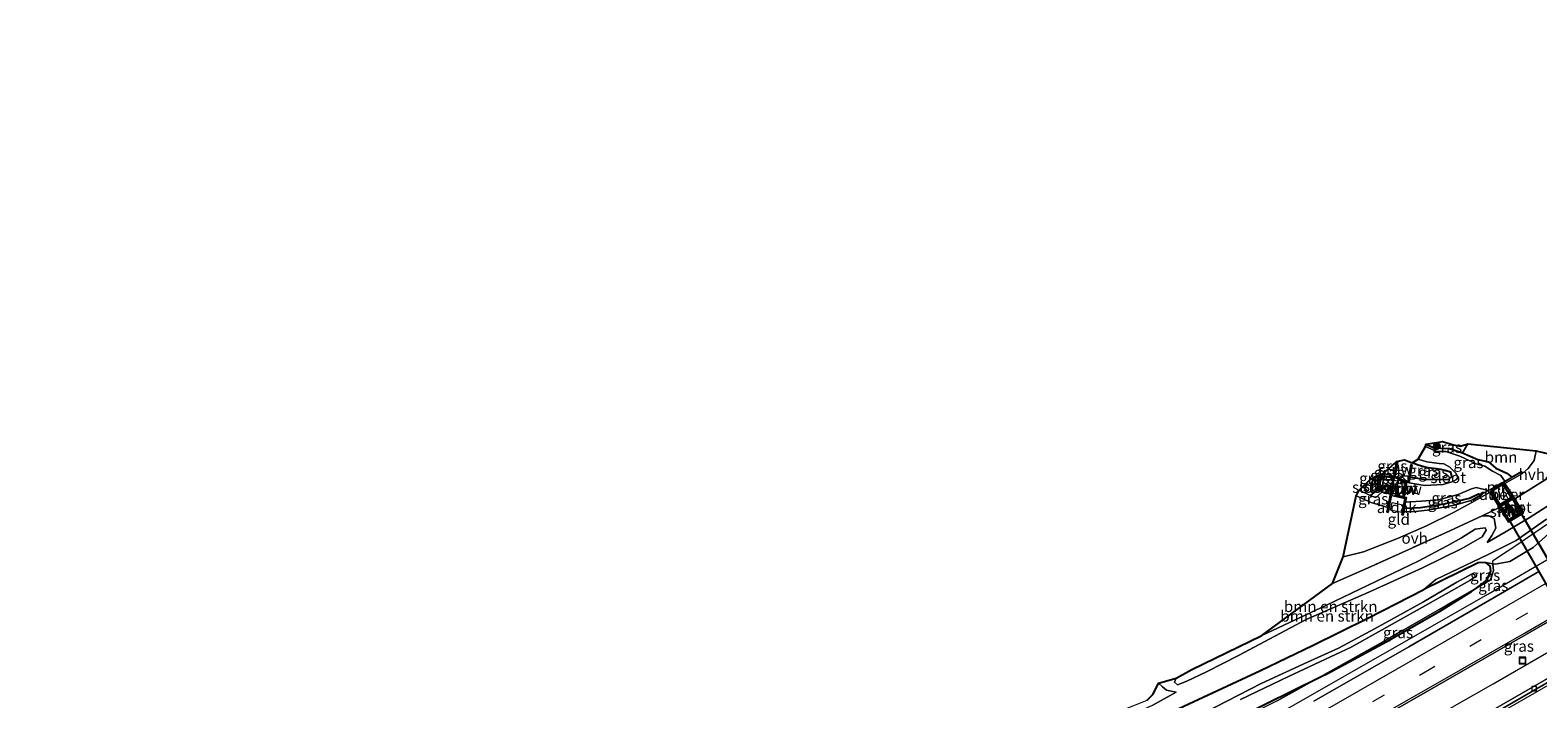
# Model space of a CAD drawing. Units: metres. Extents: x 175566 to 179286, y 306748 to 312501.
# Drawn here: x 177697 to 178036, y 308463 to 308613 of the extents above; entities that cross this region are included whole.
import ezdxf
from ezdxf.enums import TextEntityAlignment as Align

# ---------------------------------------------------------------- set-up
doc = ezdxf.new("R2010")
doc.units = ezdxf.units.M
doc.linetypes.add('IE-TERREINAFSCHEIDING', pattern=[10, 8, -2])
doc.linetypes.add('VW-3-9_STREEP', pattern=[12, 3, -9])
doc.layers.get('0').update_dxf_attribs({"lineweight": 25})
for name, color, linetype, lineweight in [('B-ME-BV-GELEIDECONSTRUCTIE-GELEIDERAIL-L-B1', 213, 'BV-GELEIDERAIL', 18), ('B-ME-GR-BOMENSTRUIKEN-GV-B6', 93, 'Continuous', 18), ('B-ME-GR-BOOM-GV-B6', 93, 'Continuous', 18), ('B-ME-GR-BOOM-S-B1', 93, 'Continuous', 18), ('B-ME-GR-STRUIKEN-GV-B6', 93, 'Continuous', 18), ('B-ME-GW-INSTEEKWATERGANG-L-B1', 10, 'Continuous', 25), ('B-ME-GW-KRUINLIJN-L-B1', 93, 'Continuous', 18), ('B-ME-GW-TEENLIJN-L-B1', 93, 'Continuous', 18), ('B-ME-IE-GRASLAND-GV-B6', 93, 'Continuous', 18), ('B-ME-IE-GRONDWERKLIJN-GROND_INGERICHT-GV-B6', 253, 'Continuous', 18), ('B-ME-IE-INRICHTINGSELEMENT-S-B1', 253, 'Continuous', 18), ('B-ME-IE-TERREINAFSCHEIDING-RASTERHEKWERK-L-B1', 8, 'IE-TERREINAFSCHEIDING', 18), ('B-ME-KG-KADASTRAAL-OPNAMEDTMGRENS-L-B1', 10, 'Continuous', 25), ('B-ME-KW-DUIKER-GV-B6', 10, 'Continuous', 25), ('B-ME-KW-STUW-GV-B6', 173, 'Continuous', 18), ('B-ME-KW-STUW-L-B1', 173, 'Continuous', 18), ('B-ME-MW-MUUR-GV-B6', 8, 'IE-TERREINAFSCHEIDING-KUNSTMATIG', 18), ('B-ME-MW-MUUR-L-B1', 8, 'IE-TERREINAFSCHEIDING-KUNSTMATIG', 18), ('B-ME-OG-BEBOUWING-GV-B6', 173, 'Continuous', 18), ('B-ME-OG-WATER-GV-B6', 153, 'Continuous', 18), ('B-ME-VH-VERH_SOORT-BETON-OVERIG-GV-B6', 8, 'IE-TERREINAFSCHEIDING-NATUURLIJK-HOUTWAL', 18), ('B-ME-VH-VERH_SOORT-BITUMEN-GV-B6', 8, 'IE-TERREINAFSCHEIDING-NATUURLIJK-HOUTWAL', 18), ('B-ME-VH-VERH_SOORT-HALF_VERHARDING-GV-B6', 8, 'IE-TERREINAFSCHEIDING-NATUURLIJK-HOUTWAL', 18), ('B-ME-VH-VERH_SOORT-ONVERHARD-GV-B6', 8, 'Continuous', 18), ('B-ME-VV-KOLK-S-B1', 8, 'Continuous', 18), ('B-ME-VW-MARKERING-39STREEP-015-L-B1', 255, 'VW-3-9_STREEP', 18), ('B-ME-VW-MARKERING-STREEP-015-L-B1', 7, 'Continuous', 18)]:
    doc.layers.add(name, color=color, linetype=linetype, lineweight=lineweight)
doc.styles.add('NLCS-ISO', font='NLCS-ISO.TTF')
doc.linetypes.add('BV-GELEIDERAIL', pattern='A,10,-3,[108,NLCS.SHX,S=1,R=0,X=0,Y=0],-3', length=16)
doc.linetypes.add('IE-TERREINAFSCHEIDING-KUNSTMATIG', pattern='A,4,[82,NLCS.SHX,S=0.75,R=90,X=0,Y=0],4,-2', length=10)
doc.linetypes.add('IE-TERREINAFSCHEIDING-NATUURLIJK-HOUTWAL', pattern='A,7,-1.5,[67,NLCS.SHX,S=0.75,R=45,X=0,Y=0],-1.5,7,-1.5,[70,NLCS.SHX,S=0.75,R=0,X=0,Y=0],-1.5', length=20)

# ---------------------------------------------------------------- blocks, each defined once
blk = doc.blocks.new('kast')
blk.add_line((-0.75, -0.75), (0.75, 0.75))
blk.add_lwpolyline([(-0.75, 0.75), (0.75, 0.75), (0.75, -0.75), (-0.75, -0.75)], close=True)
blk = doc.blocks.new('put')
for p, q in [((0.75, 0.75), (-0.75, 0.75)), ((-0.75, 0.75), (-0.75, -0.75)), ((0.75, -0.75), (0.75, 0.75)), ((-0.75, -0.75), (0.75, -0.75))]:
    blk.add_line(p, q)
blk.add_lwpolyline([(-0.625, 0.625), (0.625, 0.625), (0.625, -0.625), (-0.625, -0.625)], close=True)
blk = doc.blocks.new('boom')
blk.add_hatch(color=256).paths.add_polyline_path([(-0.75, 0, 1), (0.75, 0, 1)])
blk.add_circle((0, 0), 0.75)
blk = doc.blocks.new('kolk')
blk.add_lwpolyline([(-0.5, -0.5), (0.5, -0.5), (0.5, 0.5), (-0.5, 0.5)], close=True)

msp = doc.modelspace()

# ---------------------------------------------------------------- linework, layer by layer
at = {"layer": 'B-ME-BV-GELEIDECONSTRUCTIE-GELEIDERAIL-L-B1'}
for points in [[(177863.11, 308394.76, 60.08), (177887.64, 308408.69, 59.87), (177930.64, 308432.98, 59.39), (177977.05, 308459.33, 58.98), (178024.48, 308486.41, 58.77), (178065.95, 308510.56, 58.61), (178103.74, 308532.98, 58.49), (178147.09, 308559.29, 58.4), (178187.12, 308584.35, 58.27)], [(177870.4, 308378.34, 59.73), (177886.85, 308387.76, 59.66), (177899.93, 308395.11, 59.51), (177917.37, 308404.9, 59.39), (177930.47, 308412.2, 59.31), (177939.21, 308417.06, 59.25), (177947.94, 308421.93, 59.21), (177960.41, 308428.98, 59.19), (177977.79, 308438.89, 59.08), (177990.81, 308446.32, 58.98), (178003.86, 308453.73, 58.89), (178016.85, 308461.23, 58.82), (178025.53, 308466.2, 58.8), (178038.53, 308473.68, 58.77), (178052.62, 308481.88, 58.68), (178061.24, 308486.93, 58.69), (178074.17, 308494.54, 58.61), (178074.58, 308494.78, 58.61)]]:
    msp.add_polyline3d(points, dxfattribs=at)
at = {"layer": 'B-ME-GR-BOMENSTRUIKEN-GV-B6'}
for points in [[(178030.39, 308507.76, 60.03), (178037.19, 308511.98, 59.79)], [(177949.01, 308461.29, 59.81), (177954.39, 308464.31, 59.99), (177952.23, 308464.77, 59.99), (177951.35, 308465.54, 60), (177950.48, 308466.37, 60), (177954.41, 308467.48, 60.92), (177954.03, 308466.53, 60.92), (177954.71, 308465.98, 60.92), (177956.79, 308466.79, 60.93), (177961.22, 308468.87, 61.02), (177968.42, 308472.53, 61.07), (177983.57, 308480.61, 61.44), (177997.65, 308486.8, 61.97), (178009.7, 308492.24, 62.09), (178018.54, 308496.58, 62.18), (178023.09, 308499.23, 62.09), (178023.99, 308500.69, 62.09), (178023.74, 308501.21, 62.09), (178021.52, 308500.92, 61.85), (178018.43, 308498.98, 61.85), (178015.22, 308497.18, 61.96), (178008.76, 308493.71, 61.82), (177988.14, 308483.85, 61.08), (177973.62, 308477.03, 61.04), (177989.51, 308488.69, 58.52), (177998.18, 308492.56, 58.77), (178006.6, 308496.36, 58.99), (178014.85, 308500.09, 59.41), (178023.11, 308503.91, 59.78), (178024.56, 308503.93, 59.91), (178025.78, 308503.3, 59.91), (178026.15, 308501.12, 59.9), (178025.26, 308499.53, 59.86), (178024.18, 308497.95, 59.83), (178028.49, 308500.4, 59.83), (178033.6, 308503.44, 59.88), (178038.43, 308506.56, 59.65)], [(178038.43, 308506.56, 59.65), (178033.6, 308503.44, 59.88), (178028.49, 308500.4, 59.83), (178024.18, 308497.95, 59.83), (178025.26, 308499.53, 59.86), (178026.15, 308501.12, 59.9), (178025.78, 308503.3, 59.91), (178024.56, 308503.93, 59.91), (178023.11, 308503.91, 59.78), (178026.95, 308505.79, 60.03), (178029.01, 308502.46, 60.03), (178032.4, 308504.54, 60.03), (178030.39, 308507.76, 60.03)], [(178037.54, 308503.15, 58.91), (178030.74, 308498.41, 59.27)], [(178023.74, 308501.21, 62.09), (178023.99, 308500.69, 62.09), (178023.09, 308499.23, 62.09), (178018.54, 308496.58, 62.18), (178009.7, 308492.24, 62.09), (177997.65, 308486.8, 61.97), (177983.57, 308480.61, 61.44), (177968.42, 308472.53, 61.07), (177961.22, 308468.87, 61.02), (177956.79, 308466.79, 60.93), (177954.71, 308465.98, 60.92), (177954.03, 308466.53, 60.92), (177954.41, 308467.48, 60.92), (177957.95, 308469.38, 60.95), (177973.62, 308477.03, 61.04), (177988.14, 308483.85, 61.08), (178008.76, 308493.71, 61.82), (178015.22, 308497.18, 61.96), (178018.43, 308498.98, 61.85), (178021.52, 308500.92, 61.85), (178023.74, 308501.21, 62.09)], [(178030.74, 308498.41, 59.27), (178024.41, 308495.25, 58.86), (178012.68, 308489.64, 58.53), (178010.01, 308487.39, 57.99), (177997.43, 308480.96, 57.87), (177985.16, 308474.9, 57.76), (177973.36, 308469.19, 57.62), (177957.29, 308461.73, 57.65)], [(177924.67, 308451.52, 59.2), (177935.54, 308457.33, 59.33), (177943.45, 308460.75, 59.59), (177947.91, 308462.51, 59.82), (177949.2, 308463.76, 59.87), (177949.83, 308465.07, 59.96), (177950.48, 308466.37, 60), (177951.35, 308465.54, 60), (177952.23, 308464.77, 59.99), (177954.39, 308464.31, 59.99), (177949.01, 308461.29, 59.81), (177940.61, 308457.4, 59.49), (177930.44, 308452.71, 59.27), (177924.78, 308450.02, 59.13), (177924.67, 308451.52, 59.2)]]:
    msp.add_polyline3d(points, dxfattribs=at)
at = {"layer": 'B-ME-GR-BOOM-GV-B6'}
msp.add_polyline3d([(178029.71, 308512.59, 59.55), (178028.65, 308513.5, 59.34), (178026.13, 308514.62, 59.13), (178024.52, 308516.04, 59.16), (178022.12, 308516.56, 59.25), (178018.71, 308518.05, 59.25), (178019.88, 308520.05, 59.03), (178035.24, 308518.49, 59.16), (178034.74, 308516.37, 59.54), (178033.38, 308514.52, 59.75), (178032.14, 308513.41, 59.82), (178031.89, 308513.85, 59.73), (178029.71, 308512.59, 59.55)], dxfattribs=at)
at = {"layer": 'B-ME-GR-STRUIKEN-GV-B6'}
msp.add_polyline3d([(178037.98, 308499.88, 58.07), (178034.57, 308496.77, 58.12), (178029.29, 308493.69, 58.16), (178025.99, 308493.06, 58.18), (178025.46, 308493.15, 58.14), (178023.9, 308493.42, 58), (178022.16, 308493.36, 57.99), (178010.01, 308487.39, 57.99), (178012.68, 308489.64, 58.53), (178024.41, 308495.25, 58.86), (178030.74, 308498.41, 59.27), (178037.54, 308503.15, 58.91)], dxfattribs=at)
at = {"layer": 'B-ME-GW-INSTEEKWATERGANG-L-B1'}
for points in [[(178010.55, 308520, 59.02), (178012.26, 308519.15, 59.16), (178013.84, 308519.09, 59.24), (178015.74, 308519.06, 59.38), (178018.71, 308518.05, 59.25), (178022.12, 308516.56, 59.25), (178024.52, 308516.04, 59.16), (178026.13, 308514.62, 59.13), (178028.65, 308513.5, 59.34), (178029.71, 308512.59, 59.55)], [(178006.93, 308512.7, 59.43), (178009.95, 308512.11, 59.36), (178013.75, 308512.07, 59.31), (178015.61, 308512.17, 59.32), (178016.29, 308512.75, 59.34), (178016.02, 308513.7, 59.34), (178013.79, 308514.32, 59.36), (178010.49, 308514.79, 59.4), (178008.76, 308515.32, 59.38), (178007.39, 308515.83, 59.34)], [(178003.19, 308512.49, 58.54), (178002.1, 308512.6, 58.54), (178000.45, 308512.8, 58.21)], [(178005.65, 308505.62, 59.17), (178009.23, 308505.75, 59.35), (178014.17, 308506.52, 59.41), (178018.02, 308507.34, 59.56), (178020.26, 308507.88, 59.62), (178022.29, 308508.83, 59.59), (178022.92, 308508.71, 59.65)], [(177862.21, 308404.77, 56.68), (177876.72, 308412.54, 56.81), (177883.67, 308416, 57.01), (177889.79, 308419.05, 57.18), (177907.26, 308427.9, 57.53), (177923.02, 308435.92, 57.62), (177930.65, 308439.89, 57.61), (177942.39, 308446.01, 57.58), (177955.45, 308452.15, 57.74), (177968.64, 308458.77, 57.76), (177986.52, 308467.62, 57.93), (177988.67, 308468.68, 57.95), (178001.58, 308475.6, 57.98), (178013.72, 308482.61, 57.96), (178020.73, 308486.9, 57.83), (178021.89, 308487.75, 57.89), (178023.03, 308488.57, 57.94), (178024.29, 308489.76, 57.98), (178025.03, 308491.47, 58.01), (178024.85, 308492.58, 58), (178023.9, 308493.42, 58), (178022.16, 308493.36, 57.99), (178010.01, 308487.39, 57.99)], [(177858.38, 308410.43, 56.77), (177878.69, 308421.52, 57.14), (177884.96, 308425.16, 57.29), (177898.19, 308431.94, 57.35), (177908.62, 308437.75, 57.56), (177914.23, 308440.64, 57.55), (177919.84, 308443.54, 57.54), (177928.61, 308448.4, 57.6), (177939.97, 308453.59, 57.63), (177957.29, 308461.73, 57.65), (177973.36, 308469.19, 57.62), (177985.16, 308474.9, 57.76), (177997.43, 308480.96, 57.87), (178010.01, 308487.39, 57.99)]]:
    msp.add_polyline3d(points, dxfattribs=at)
at = {"layer": 'B-ME-GW-KRUINLIJN-L-B1'}
for points in [[(178041.58, 308508.23, 59.32), (178038.43, 308506.56, 59.65), (178033.6, 308503.44, 59.88), (178028.49, 308500.4, 59.83), (178024.18, 308497.95, 59.83)], [(177973.62, 308477.03, 61.04), (177988.14, 308483.85, 61.08), (178008.76, 308493.71, 61.82), (178015.22, 308497.18, 61.96), (178018.43, 308498.98, 61.85), (178021.52, 308500.92, 61.85), (178023.74, 308501.21, 62.09), (178023.99, 308500.69, 62.09), (178023.09, 308499.23, 62.09), (178018.54, 308496.58, 62.18), (178009.7, 308492.24, 62.09), (177997.65, 308486.8, 61.97), (177983.57, 308480.61, 61.44), (177968.42, 308472.53, 61.07), (177961.22, 308468.87, 61.02), (177956.79, 308466.79, 60.93), (177954.71, 308465.98, 60.92)], [(177954.71, 308465.98, 60.92), (177954.03, 308466.53, 60.92), (177954.41, 308467.48, 60.92)], [(177954.39, 308464.31, 59.99), (177949.01, 308461.29, 59.81), (177940.61, 308457.4, 59.49), (177930.44, 308452.71, 59.27), (177924.78, 308450.02, 59.13), (177919.37, 308446.8, 58.96), (177914, 308443.97, 58.65), (177911.55, 308442.58, 58.65), (177910.8, 308443.49, 58.69)]]:
    msp.add_polyline3d(points, dxfattribs=at)
at = {"layer": 'B-ME-GW-TEENLIJN-L-B1'}
msp.add_line((178000.85, 308513.39, 58.49), (178003.26, 308512.85, 58.6), dxfattribs=at)
for points in [[(178023.9, 308493.42, 58), (178025.46, 308493.15, 58.14), (178025.99, 308493.06, 58.18), (178029.29, 308493.69, 58.16), (178034.57, 308496.77, 58.12), (178037.98, 308499.88, 58.07), (178039.7, 308501.99, 58.12), (178041.25, 308504.49, 58.11), (178042.84, 308506.58, 57.63)], [(178024.18, 308497.95, 59.83), (178025.26, 308499.53, 59.86), (178026.15, 308501.12, 59.9), (178025.78, 308503.3, 59.91), (178024.56, 308503.93, 59.91), (178023.11, 308503.91, 59.78)], [(177950.48, 308466.37, 60), (177951.35, 308465.54, 60), (177952.23, 308464.77, 59.99), (177954.39, 308464.31, 59.99)]]:
    msp.add_polyline3d(points, dxfattribs=at)
at = {"layer": 'B-ME-IE-GRASLAND-GV-B6'}
for points in [[(178028.21, 308511.73, 58.43), (178027.25, 308512.96, 58.43), (178025.38, 308513.94, 58.43), (178023.7, 308515.04, 58.43), (178021.77, 308515.59, 58.43), (178018.11, 308517.31, 58.43), (178014.95, 308518.37, 58.43), (178012.88, 308518.33, 58.43), (178010.34, 308519.45, 58.43), (178010.55, 308520, 59.02), (178012.26, 308519.15, 59.16), (178013.84, 308519.09, 59.24), (178015.74, 308519.06, 59.38), (178018.71, 308518.05, 59.25), (178022.12, 308516.56, 59.25), (178024.52, 308516.04, 59.16), (178026.13, 308514.62, 59.13), (178028.65, 308513.5, 59.34), (178029.71, 308512.59, 59.55), (178028.21, 308511.73, 58.43)], [(178018.71, 308518.05, 59.25), (178015.74, 308519.06, 59.38), (178013.84, 308519.09, 59.24), (178012.26, 308519.15, 59.16), (178010.55, 308520, 59.02), (178014.22, 308520.57, 59.26), (178016.66, 308519.86, 59.28), (178018.25, 308519.57, 59.28), (178019.88, 308520.05, 59.03), (178018.71, 308518.05, 59.25)], [(178006.45, 308511.73, 59.28), (178003.49, 308512.41, 59.28), (178004.18, 308516.05, 59.28), (178003.88, 308516.11, 59.28), (178005.63, 308516.5, 59.35), (178007.39, 308515.83, 59.34), (178008.76, 308515.32, 59.38), (178010.49, 308514.79, 59.4), (178013.79, 308514.32, 59.36), (178016.02, 308513.7, 59.34), (178016.29, 308512.75, 59.34), (178015.61, 308512.17, 59.32), (178013.75, 308512.07, 59.31), (178009.95, 308512.11, 59.36), (178006.93, 308512.7, 59.43), (178007.41, 308515.35, 59.52), (178007.11, 308515.41, 59.42), (178006.45, 308511.73, 59.28)], [(178006.69, 308511.36, 58.43), (178006.93, 308512.7, 59.43), (178009.95, 308512.11, 59.36), (178013.75, 308512.07, 59.31), (178015.61, 308512.17, 59.32), (178016.29, 308512.75, 59.34), (178016.02, 308513.7, 59.34), (178013.79, 308514.32, 59.36), (178010.49, 308514.79, 59.4), (178008.76, 308515.32, 59.38), (178007.39, 308515.83, 59.34), (178008.72, 308516.63, 58.43), (178010.7, 308516.07, 58.43), (178013.41, 308515.64, 58.43), (178014.46, 308515.56, 58.43), (178015.82, 308514.84, 58.43), (178017.27, 308513.39, 58.43), (178017.62, 308512.51, 58.43), (178017.33, 308512.04, 58.43), (178016.54, 308511.6, 58.43), (178014.37, 308510.97, 58.43), (178010.16, 308510.72, 58.43), (178006.69, 308511.36, 58.43)], [(178003.19, 308512.49, 58.54), (178002.1, 308512.6, 58.54), (178000.45, 308512.8, 58.21), (177999.35, 308512.82, 58.12), (178000.85, 308513.39, 58.49), (178003.26, 308512.85, 58.6), (178003.19, 308512.49, 58.54)], [(178003.26, 308512.85, 58.6), (178000.85, 308513.39, 58.49), (178001.99, 308514.41, 59.16), (178003.5, 308514.08, 59.31), (178003.26, 308512.85, 58.6)], [(178003.5, 308514.08, 59.31), (178001.99, 308514.41, 59.16), (178003.88, 308516.11, 59.28), (178003.5, 308514.08, 59.31)], [(177999.72, 308511.86, 56.89), (177998, 308512.15, 56.89), (177999.35, 308512.82, 58.12), (177999.72, 308511.86, 56.89)], [(178000.45, 308512.8, 58.21), (178002.1, 308512.6, 58.54), (178003.19, 308512.49, 58.54), (178003.13, 308512.17, 57.89), (178000.91, 308511.94, 57.89), (178000.45, 308512.8, 58.21)], [(178022.92, 308508.71, 59.65), (178022.29, 308508.83, 59.59), (178020.26, 308507.88, 59.62), (178018.02, 308507.34, 59.56), (178014.17, 308506.52, 59.41), (178009.23, 308505.75, 59.35), (178005.65, 308505.62, 59.17), (178005.89, 308506.95, 58.43), (178009.45, 308507.2, 58.43), (178013.31, 308507.54, 58.43), (178017.71, 308508.68, 58.43), (178020.69, 308509.98, 58.43), (178021.75, 308510.25, 58.43), (178024.51, 308509.62, 58.43), (178023.27, 308508.91, 59.64), (178022.92, 308508.71, 59.65)], [(178001.91, 308505.78, 58.94), (177998.2, 308506.91, 58.67), (177994.78, 308508.44, 58.51), (177995.45, 308509.67, 56.89), (177997.99, 308508.5, 56.89), (177999.24, 308508.02, 58.25), (178000.59, 308509.23, 57.89), (178002.5, 308508.89, 57.89), (178002.44, 308508.53, 57.89), (178001.91, 308505.78, 58.94)], [(178020.51, 308507.33, 59.73), (178017.17, 308506.39, 59.66), (178011.31, 308505.25, 59.55), (178008.17, 308504.89, 59.38), (178005.51, 308504.84, 59.33), (178005.65, 308505.62, 59.17), (178009.23, 308505.75, 59.35), (178014.17, 308506.52, 59.41), (178018.02, 308507.34, 59.56), (178020.26, 308507.88, 59.62), (178022.29, 308508.83, 59.59), (178022.92, 308508.71, 59.65), (178020.51, 308507.33, 59.73)], [(177977.12, 308462.36, 57.78), (177986.52, 308467.62, 57.93), (177988.67, 308468.68, 57.95), (178001.58, 308475.6, 57.98), (178013.72, 308482.61, 57.96), (178020.73, 308486.9, 57.83), (178021.89, 308487.75, 57.89), (178024.99, 308489.53, 58.01), (178025.65, 308491.59, 58.2), (178025.46, 308493.15, 58.14), (178025.99, 308493.06, 58.18), (178029.29, 308493.69, 58.16), (178034.57, 308496.77, 58.12), (178037.98, 308499.88, 58.07)], [(177957.29, 308461.73, 57.65), (177973.36, 308469.19, 57.62), (177985.16, 308474.9, 57.76), (177997.43, 308480.96, 57.87), (178010.01, 308487.39, 57.99), (178022.16, 308493.36, 57.99), (178023.9, 308493.42, 58), (178024.85, 308492.58, 58), (178025.03, 308491.47, 58.01), (178024.29, 308489.76, 57.98), (178023.03, 308488.57, 57.94), (178021.89, 308487.75, 57.89)], [(178025.46, 308493.15, 58.14), (178025.65, 308491.59, 58.2), (178024.99, 308489.53, 58.01), (178021.89, 308487.75, 57.89), (178023.03, 308488.57, 57.94), (178024.29, 308489.76, 57.98), (178025.03, 308491.47, 58.01), (178024.85, 308492.58, 58), (178023.9, 308493.42, 58), (178025.46, 308493.15, 58.14)], [(177968.89, 308462.64, 55.43), (177979.6, 308467.8, 55.5), (177993.7, 308474.46, 55.74), (178009.68, 308483.37, 55.81), (178020.31, 308489.41, 55.95), (178021.51, 308490.24, 55.95), (178021.47, 308490.7, 55.95), (178020.87, 308490.89, 55.99), (178017.41, 308488.99, 55.89), (178009.91, 308484.61, 55.77), (177999.08, 308478.59, 55.85), (177990.85, 308474.18, 55.68), (177983.93, 308471.05, 55.5), (177973.5, 308466.23, 55.38), (177960.7, 308459.7, 55.41)], [(178035.83, 308491.41, 58.14), (178027.18, 308486.38, 58.17), (178006.6, 308474.49, 58.25), (177985.28, 308462.28, 58.34)], [(178021.89, 308487.75, 57.89), (178000.98, 308475.7, 57.83), (177986.52, 308467.62, 57.93), (177968.64, 308458.77, 57.76)], [(177986.52, 308467.62, 57.93), (178000.98, 308475.7, 57.83), (178021.89, 308487.75, 57.89), (178020.73, 308486.9, 57.83), (178013.72, 308482.61, 57.96), (178001.58, 308475.6, 57.98), (177988.67, 308468.68, 57.95), (177986.52, 308467.62, 57.93)], [(178041.76, 308469.69, 58.39), (178020.13, 308457.24, 58.45), (177999.68, 308445.55, 58.55), (177978.73, 308433.61, 58.65), (177958.12, 308421.9, 58.77), (177937.32, 308410.07, 58.84), (177925.49, 308403.47, 58.92), (177925.89, 308402.83, 58.94), (177916.69, 308397.53, 59.03), (177895.7, 308385.65, 59.18), (177874.95, 308373.86, 59.35), (177866.76, 308381.93, 59.29), (177887.33, 308393.58, 59.11), (177908.3, 308405.57, 59.01), (177919.64, 308411.77, 58.96), (177919.2, 308412.57, 58.94), (177928.41, 308417.77, 58.89), (177948.77, 308429.31, 58.83), (177969.62, 308441.1, 58.73), (177990.14, 308452.71, 58.58), (178011.86, 308465.14, 58.48), (178032.84, 308477.22, 58.4), (178041.23, 308482.04, 58.38)], [(177949.36, 308448.63, 57.73), (177945.94, 308446.98, 57.76), (177930.65, 308439.89, 57.61), (177942.39, 308446.01, 57.58), (177955.45, 308452.15, 57.74), (177968.64, 308458.77, 57.76), (177986.52, 308467.62, 57.93), (177977.12, 308462.36, 57.78), (177949.36, 308448.63, 57.73)]]:
    msp.add_polyline3d(points, dxfattribs=at)
at = {"layer": 'B-ME-IE-GRONDWERKLIJN-GROND_INGERICHT-GV-B6'}
msp.add_polyline3d([(178020.76, 308506.89, 59.73), (178016.64, 308504.64, 59.46), (178010.62, 308501.7, 59.16), (178004.06, 308498.85, 58.82), (177996.46, 308495.85, 58.49), (177991.86, 308494.7, 58.28), (177994.78, 308508.44, 58.51), (177998.2, 308506.91, 58.67), (178001.91, 308505.78, 58.94), (178001.7, 308504.7, 58.85), (178002, 308504.64, 59.05), (178002.74, 308508.48, 59.15), (178005.74, 308507.83, 59.15), (178005.08, 308504.14, 59.15), (178005.38, 308504.09, 59.15), (178005.51, 308504.84, 59.33), (178008.17, 308504.89, 59.38), (178011.31, 308505.25, 59.55), (178017.17, 308506.39, 59.66), (178020.51, 308507.33, 59.73), (178020.76, 308506.89, 59.73)], dxfattribs=at)
at = {"layer": 'B-ME-IE-TERREINAFSCHEIDING-RASTERHEKWERK-L-B1'}
for p, q in [((178003.5, 308514.08, 59.31), (178001.99, 308514.41, 59.16)), ((178031.77, 308513.61, 60.01), (178020.98, 308507.35, 60.1)), ((178003.31, 308512.26, 59.42), (178002.63, 308508.61, 59.42)), ((178004.18, 308512.07, 59.51), (178003.5, 308508.5, 59.51)), ((178002.61, 308508.49, 59.42), (178001.99, 308505.45, 59.42)), ((178032.1, 308504.72, 60.44), (178029.97, 308508.02, 60.37)), ((178034.46, 308499.77, 58.43), (178032.05, 308498.16, 58.4))]:
    msp.add_line(p, q, dxfattribs=at)
for points in [[(178220.31, 308612.97, 57.58), (178214.95, 308609.66, 57.03), (178211.77, 308607.69, 57.06), (178191.61, 308594.4, 57.38), (178187.77, 308591.87, 57.08), (178161.99, 308575.72, 57.02), (178153.04, 308570.43, 57.38), (178138.58, 308561.87, 57.21), (178127.96, 308555.59, 57.43), (178115.97, 308548.5, 57.08), (178090.59, 308533.82, 57.02), (178068.5, 308521.18, 56.79), (178043.05, 308505.81, 57.36), (178042.58, 308505.46, 57.61), (178041.25, 308504.49, 58.11), (178040.17, 308503.7, 58.05), (178035.16, 308500.25, 58.44), (178034.54, 308499.83, 58.43)], [(178030.39, 308507.76, 60.03), (178037.19, 308511.98, 59.79), (178039.33, 308513.31, 59.71), (178050.39, 308520.48, 59.67)], [(178007.25, 308515.26, 59.68), (178006.56, 308511.54, 59.65), (178004.37, 308512.04, 59.56)], [(178001.91, 308505.78, 58.94), (177998.2, 308506.91, 58.67), (177994.78, 308508.44, 58.51)], [(178003.69, 308508.45, 59.52), (178005.93, 308507.92, 59.51), (178005.25, 308504.25, 59.51)], [(178020.51, 308507.33, 59.73), (178017.17, 308506.39, 59.66), (178011.31, 308505.25, 59.55), (178008.17, 308504.89, 59.38), (178005.51, 308504.84, 59.33)], [(178029.97, 308508.02, 60.37), (178026.95, 308506.14, 60.37), (178027.09, 308505.91, 60.37), (178029.04, 308502.75, 60.37), (178032.14, 308504.66, 60.44)], [(178026.95, 308505.79, 60.03), (178023.11, 308503.91, 59.78), (178014.85, 308500.09, 59.41), (178006.6, 308496.36, 58.99), (177998.18, 308492.56, 58.77), (177989.51, 308488.69, 58.52)], [(178031.97, 308498.11, 58.4), (178025.39, 308493.71, 58.32), (178025.46, 308493.15, 58.14), (178025.65, 308491.59, 58.2), (178024.99, 308489.53, 58.01), (178021.89, 308487.75, 57.89), (178000.98, 308475.7, 57.83), (177986.52, 308467.62, 57.93), (177977.12, 308462.36, 57.78), (177949.36, 308448.63, 57.73), (177945.94, 308446.98, 57.76), (177930.65, 308439.89, 57.61), (177923.54, 308436.6, 57.53), (177903.01, 308426.23, 57.18), (177883.67, 308416, 57.01), (177882.49, 308415.38, 56.92), (177873.46, 308410.58, 56.82)]]:
    msp.add_polyline3d(points, dxfattribs=at)
at = {"layer": 'B-ME-KG-KADASTRAAL-OPNAMEDTMGRENS-L-B1'}
msp.add_polyline3d([(177947.91, 308462.51, 59.82), (177949.2, 308463.76, 59.87), (177949.83, 308465.07, 59.96), (177950.48, 308466.37, 60), (177954.41, 308467.48, 60.92), (177957.95, 308469.38, 60.95), (177973.62, 308477.03, 61.04), (177989.51, 308488.69, 58.52), (177991.86, 308494.7, 58.28), (177994.78, 308508.44, 58.51), (177995.45, 308509.67, 56.89), (177998, 308512.15, 56.89), (177999.35, 308512.82, 58.12), (178000.85, 308513.39, 58.49), (178001.99, 308514.41, 59.16), (178003.88, 308516.11, 59.28), (178005.63, 308516.5, 59.35), (178007.39, 308515.83, 59.34), (178008.72, 308516.63, 58.43), (178010.34, 308519.45, 58.43), (178010.55, 308520, 59.02), (178014.22, 308520.57, 59.26), (178016.66, 308519.86, 59.28), (178018.25, 308519.57, 59.28), (178019.88, 308520.05, 59.03), (178035.24, 308518.49, 59.16), (178039.81, 308517.4, 59.36)], dxfattribs=at)
at = {"layer": 'B-ME-KW-DUIKER-GV-B6'}
for points in [[(178025.04, 308509.86, 58.56), (178027.54, 308511.3, 58.56), (178029.8, 308507.64, 58.56), (178027.3, 308506.08, 58.58), (178025.04, 308509.86, 58.56)], [(178058.73, 308458.48, 57.8), (178055.81, 308456.84, 57.8), (178029.17, 308503.06, 57.8), (178031.66, 308504.64, 57.8), (178058.73, 308458.48, 57.8)]]:
    msp.add_polyline3d(points, dxfattribs=at)
at = {"layer": 'B-ME-KW-STUW-GV-B6'}
for points in [[(178006.69, 308511.36, 58.43), (178006.21, 308511.47, 58.43), (178005.61, 308508.16, 58.43), (178006.09, 308508.04, 58.43), (178005.89, 308506.95, 58.43), (178005.65, 308505.62, 59.17), (178005.51, 308504.84, 59.33), (178005.38, 308504.09, 59.15), (178005.08, 308504.14, 59.15), (178005.74, 308507.83, 59.15), (178002.74, 308508.48, 59.15), (178002, 308504.64, 59.05), (178001.7, 308504.7, 58.85), (178001.91, 308505.78, 58.94), (178002.44, 308508.53, 57.89), (178002.5, 308508.89, 57.89), (178003.13, 308512.17, 57.89), (178003.19, 308512.49, 58.54), (178003.26, 308512.85, 58.6), (178003.5, 308514.08, 59.31), (178003.88, 308516.11, 59.28), (178004.18, 308516.05, 59.28), (178003.49, 308512.41, 59.28), (178006.45, 308511.73, 59.28), (178007.11, 308515.41, 59.42), (178007.41, 308515.35, 59.52), (178006.93, 308512.7, 59.43), (178006.69, 308511.36, 58.43)], [(177999.72, 308511.86, 56.89), (177999.35, 308512.82, 58.12), (178000.45, 308512.8, 58.21), (178000.91, 308511.94, 57.89), (178000.59, 308509.23, 57.89), (177999.24, 308508.02, 58.25), (177997.99, 308508.5, 56.89), (177999.54, 308509.62, 56.89), (177999.82, 308511.48, 56.89), (177999.72, 308511.86, 56.89)], [(178004.28, 308511.91, 57.89), (178003.64, 308508.62, 57.87), (178005.26, 308508.24, 57.87), (178005.86, 308511.55, 57.89), (178004.28, 308511.91, 57.89)]]:
    msp.add_polyline3d(points, dxfattribs=at)
at = {"layer": 'B-ME-KW-STUW-L-B1'}
for p, q in [((178003.99, 308515.93, 59.36), (178003.37, 308512.61, 59.35)), ((178000.31, 308511.85, 57.9), (178000.03, 308509.42, 57.89)), ((178005.99, 308511.36, 59.12), (178005.44, 308508.35, 59.12))]:
    msp.add_line(p, q, dxfattribs=at)
at = {"layer": 'B-ME-MW-MUUR-GV-B6'}
for points in [[(178028.21, 308511.73, 58.43), (178029.71, 308512.59, 59.55), (178031.89, 308513.85, 59.73), (178032.14, 308513.41, 59.82), (178028.21, 308511.16, 59.93), (178024.86, 308509.22, 59.93), (178020.76, 308506.89, 59.73), (178020.51, 308507.33, 59.73), (178022.92, 308508.71, 59.65), (178023.27, 308508.91, 59.64), (178024.51, 308509.62, 58.43), (178028.21, 308511.73, 58.43)], [(178030.39, 308507.76, 60.03), (178032.4, 308504.54, 60.03), (178029.01, 308502.46, 60.03), (178026.95, 308505.79, 60.03), (178026.68, 308506.23, 60.03), (178030.04, 308508.32, 60.03), (178030.39, 308507.76, 60.03)], [(178030.25, 308503.82, 58.58), (178028.43, 308506.72, 58.58), (178027.28, 308506.01, 58.58), (178029.1, 308503.08, 58.58), (178030.25, 308503.82, 58.58)], [(178028.79, 308506.92, 58.58), (178030.63, 308504.03, 58.58), (178031.68, 308504.71, 58.58), (178029.88, 308507.63, 58.58), (178028.79, 308506.92, 58.58)]]:
    msp.add_polyline3d(points, dxfattribs=at)
at = {"layer": 'B-ME-MW-MUUR-L-B1'}
msp.add_line((178030.37, 308504.04, 60.44), (178028.67, 308506.71, 60.44), dxfattribs=at)
at = {"layer": 'B-ME-OG-BEBOUWING-GV-B6'}
msp.add_polyline3d([(178002.88, 308506.89, 61.05), (178005.3, 308506.42, 61.05), (178004.96, 308504.68, 61.05), (178002.54, 308505.16, 61.05), (178002.88, 308506.89, 61.05)], dxfattribs=at)
at = {"layer": 'B-ME-OG-WATER-GV-B6'}
for points in [[(178028.21, 308511.73, 58.43), (178024.51, 308509.62, 58.43), (178021.75, 308510.25, 58.43), (178020.69, 308509.98, 58.43), (178017.71, 308508.68, 58.43), (178013.31, 308507.54, 58.43), (178009.45, 308507.2, 58.43), (178005.89, 308506.95, 58.43), (178006.09, 308508.04, 58.43), (178005.61, 308508.16, 58.43), (178006.21, 308511.47, 58.43), (178006.69, 308511.36, 58.43), (178010.16, 308510.72, 58.43), (178014.37, 308510.97, 58.43), (178016.54, 308511.6, 58.43), (178017.33, 308512.04, 58.43), (178017.62, 308512.51, 58.43), (178017.27, 308513.39, 58.43), (178015.82, 308514.84, 58.43), (178014.46, 308515.56, 58.43), (178013.41, 308515.64, 58.43), (178010.7, 308516.07, 58.43), (178008.72, 308516.63, 58.43), (178010.34, 308519.45, 58.43), (178012.88, 308518.33, 58.43), (178014.95, 308518.37, 58.43), (178018.11, 308517.31, 58.43), (178021.77, 308515.59, 58.43), (178023.7, 308515.04, 58.43), (178025.38, 308513.94, 58.43), (178027.25, 308512.96, 58.43), (178028.21, 308511.73, 58.43)], [(177997.99, 308508.5, 56.89), (177995.45, 308509.67, 56.89), (177998, 308512.15, 56.89), (177999.72, 308511.86, 56.89), (177999.82, 308511.48, 56.89), (177999.54, 308509.62, 56.89), (177997.99, 308508.5, 56.89)], [(178000.59, 308509.23, 57.89), (178000.91, 308511.94, 57.89), (178003.13, 308512.17, 57.89), (178002.5, 308508.89, 57.89), (178000.59, 308509.23, 57.89)], [(178004.28, 308511.91, 57.89), (178005.86, 308511.55, 57.89), (178005.26, 308508.24, 57.87), (178003.64, 308508.62, 57.87), (178004.28, 308511.91, 57.89)], [(178030.25, 308503.82, 58.58), (178029.1, 308503.08, 58.58), (178027.28, 308506.01, 58.58), (178028.43, 308506.72, 58.58), (178030.25, 308503.82, 58.58)], [(178031.68, 308504.71, 58.58), (178030.63, 308504.03, 58.58), (178028.79, 308506.92, 58.58), (178029.88, 308507.63, 58.58), (178031.68, 308504.71, 58.58)], [(177960.7, 308459.7, 55.41), (177973.5, 308466.23, 55.38), (177983.93, 308471.05, 55.5), (177990.85, 308474.18, 55.68), (177999.08, 308478.59, 55.85), (178009.91, 308484.61, 55.77), (178017.41, 308488.99, 55.89), (178020.87, 308490.89, 55.99), (178021.47, 308490.7, 55.95), (178021.51, 308490.24, 55.95), (178020.31, 308489.41, 55.95), (178009.68, 308483.37, 55.81), (177993.7, 308474.46, 55.74), (177979.6, 308467.8, 55.5), (177968.89, 308462.64, 55.43)]]:
    msp.add_polyline3d(points, dxfattribs=at)
at = {"layer": 'B-ME-VH-VERH_SOORT-BETON-OVERIG-GV-B6'}
msp.add_polyline3d([(178030.04, 308508.32, 60.03), (178026.68, 308506.23, 60.03), (178024.86, 308509.22, 59.93), (178028.21, 308511.16, 59.93), (178030.04, 308508.32, 60.03)], dxfattribs=at)
at = {"layer": 'B-ME-VH-VERH_SOORT-BITUMEN-GV-B6'}
for points in [[(177985.28, 308462.28, 58.34), (178006.6, 308474.49, 58.25), (178027.18, 308486.38, 58.17), (178035.83, 308491.41, 58.14)], [(178041.23, 308482.04, 58.38), (178032.84, 308477.22, 58.4), (178011.86, 308465.14, 58.48), (177990.14, 308452.71, 58.58)], [(178047.1, 308471.85, 58.38), (178042.18, 308469.01, 58.4), (178020.54, 308456.5, 58.49), (178000.04, 308444.83, 58.59), (177979.13, 308432.9, 58.69), (177958.5, 308421.2, 58.78), (177937.68, 308409.36, 58.87), (177925.89, 308402.83, 58.94), (177925.49, 308403.47, 58.92), (177937.32, 308410.07, 58.84), (177958.12, 308421.9, 58.77), (177978.73, 308433.61, 58.65), (177999.68, 308445.55, 58.55), (178020.13, 308457.24, 58.45), (178041.76, 308469.69, 58.39), (178046.7, 308472.55, 58.38), (178047.1, 308471.85, 58.38)], [(178047.52, 308459.61, 58.68), (178025.8, 308447, 58.76), (178005.55, 308435.43, 58.82), (177984.78, 308423.64, 58.86), (177964.04, 308411.93, 58.88), (177943.13, 308400.14, 58.92), (177921.95, 308388.25, 58.99), (177900.87, 308376.38, 59.04), (177880.23, 308364.68, 59.13), (177878.53, 308367.09, 59.2), (177876.99, 308370.25, 59.25), (177875.24, 308373.41, 59.33), (177874.95, 308373.86, 59.35), (177895.7, 308385.65, 59.18), (177916.69, 308397.53, 59.03), (177925.89, 308402.83, 58.94), (177937.68, 308409.36, 58.87), (177958.5, 308421.2, 58.78), (177979.13, 308432.9, 58.69), (178000.04, 308444.83, 58.59), (178020.54, 308456.5, 58.49), (178042.18, 308469.01, 58.4)]]:
    msp.add_polyline3d(points, dxfattribs=at)
at = {"layer": 'B-ME-VH-VERH_SOORT-HALF_VERHARDING-GV-B6'}
msp.add_polyline3d([(178030.39, 308507.76, 60.03), (178030.04, 308508.32, 60.03), (178028.21, 308511.16, 59.93), (178032.14, 308513.41, 59.82), (178033.38, 308514.52, 59.75), (178034.74, 308516.37, 59.54), (178035.24, 308518.49, 59.16), (178039.81, 308517.4, 59.36), (178039.33, 308515.2, 59.49), (178037.19, 308511.98, 59.79), (178030.39, 308507.76, 60.03)], dxfattribs=at)
at = {"layer": 'B-ME-VH-VERH_SOORT-ONVERHARD-GV-B6'}
msp.add_polyline3d([(178026.95, 308505.79, 60.03), (178023.11, 308503.91, 59.78), (178014.85, 308500.09, 59.41), (178006.6, 308496.36, 58.99), (177998.18, 308492.56, 58.77), (177989.51, 308488.69, 58.52), (177991.86, 308494.7, 58.28), (177996.46, 308495.85, 58.49), (178004.06, 308498.85, 58.82), (178010.62, 308501.7, 59.16), (178016.64, 308504.64, 59.46), (178020.76, 308506.89, 59.73), (178024.86, 308509.22, 59.93), (178026.68, 308506.23, 60.03), (178026.95, 308505.79, 60.03)], dxfattribs=at)
at = {"layer": 'B-ME-VW-MARKERING-39STREEP-015-L-B1'}
msp.add_polyline3d([(177679.86, 308277.98, 60.74), (177697.26, 308288.62, 60.59), (177716.96, 308300.6, 60.41), (177737.63, 308312.86, 60.25), (177759.01, 308325.5, 60.12), (177779.94, 308337.77, 59.93), (177801.02, 308349.99, 59.78), (177822.94, 308362.54, 59.64), (177842.7, 308373.8, 59.51), (177864.44, 308386.16, 59.36), (177885.01, 308397.84, 59.18), (177906.02, 308409.7, 59.03), (177917.39, 308416.11, 58.97), (177926.51, 308421.27, 58.88), (177946.9, 308432.86, 58.77), (177967.88, 308444.77, 58.64), (177988.13, 308456.3, 58.51), (178009.89, 308468.67, 58.44), (178030.74, 308480.63, 58.33), (178039.2, 308485.55, 58.3)], dxfattribs=at)
at = {"layer": 'B-ME-VW-MARKERING-STREEP-015-L-B1'}
for points in [[(178037.37, 308488.73, 58.22), (178028.55, 308483.63, 58.25), (178007.95, 308471.81, 58.33), (177986.7, 308459.63, 58.41), (177966.15, 308447.94, 58.56), (177944.86, 308435.84, 58.72), (177924.86, 308424.56, 58.85), (177903.97, 308412.75, 59.02), (177883.3, 308401.05, 59.24), (177862.45, 308389.22, 59.44), (177841.04, 308377.03, 59.57), (177820.86, 308365.58, 59.72), (177799.27, 308353.19, 59.85), (177777.98, 308340.76, 59.98), (177756.85, 308328.38, 60.15), (177735.63, 308316.03, 60.36), (177714.78, 308303.68, 60.56), (177695.25, 308291.68, 60.67)], [(177681.58, 308274.79, 60.65), (177699.2, 308285.63, 60.5), (177718.68, 308297.45, 60.33), (177739.4, 308309.74, 60.16), (177760.82, 308322.4, 60.02), (177781.47, 308334.49, 59.85), (177802.93, 308346.94, 59.69), (177824.62, 308359.34, 59.56), (177844.34, 308370.59, 59.43), (177866.1, 308382.97, 59.25), (177886.78, 308394.73, 59.12), (177907.66, 308406.51, 59.01), (177919, 308412.88, 58.97), (177928.19, 308418.09, 58.92), (177948.54, 308429.63, 58.84), (177969.35, 308441.47, 58.74), (177989.85, 308453.14, 58.59), (178011.55, 308465.48, 58.5), (178032.61, 308477.56, 58.43), (178041, 308482.44, 58.4)], [(178042.41, 308468.44, 58.41), (178020.8, 308456.01, 58.49), (178000.33, 308444.34, 58.6), (177979.45, 308432.4, 58.69), (177958.86, 308420.72, 58.78), (177937.96, 308408.9, 58.88), (177917.02, 308397.07, 59.02), (177896.01, 308385.16, 59.17), (177875.24, 308373.41, 59.33), (177854.34, 308361.5, 59.46), (177834.07, 308349.94, 59.59), (177812.92, 308337.8, 59.74), (177792.25, 308325.84, 59.89), (177771.65, 308313.76, 60.05), (177751.12, 308301.67, 60.2), (177730.61, 308289.43, 60.38), (177709.97, 308276.96, 60.53), (177689.33, 308264.33, 60.73), (177669.03, 308251.74, 60.94), (177648.38, 308238.76, 61.17), (177628.28, 308225.93, 61.37), (177608.08, 308212.79, 61.58), (177588.37, 308199.71, 61.74), (177568.58, 308186.33, 61.92)]]:
    msp.add_polyline3d(points, dxfattribs=at)

# ---------------------------------------------------------------- block references
at = {"layer": 'B-ME-GR-BOOM-S-B1', "rotation": 90}
msp.add_blockref('boom', (178012.92, 308519.58, 59.37), dxfattribs=at)
at = {"layer": 'B-ME-IE-INRICHTINGSELEMENT-S-B1', "rotation": 90}
for name, p in [('kast', (178005.63, 308512.15, 61.28)), ('put', (178032.15, 308471.41, 57.9))]:
    msp.add_blockref(name, p, dxfattribs=at)
at = {"layer": 'B-ME-VV-KOLK-S-B1', "rotation": 90}
msp.add_blockref('kolk', (178034.76, 308465.11, 58.31), dxfattribs=at)

# ---------------------------------------------------------------- texts
at = {"layer": 'B-ME-GR-BOMENSTRUIKEN-GV-B6', "ltscale": 0.2, "style": 'NLCS-ISO'}
for p in [(177988.3, 308481.41), (177989.1, 308483.55)]:
    msp.add_text('bmn en strkn', height=2.5, dxfattribs=at).set_placement(p, align=Align.MIDDLE_CENTER)
at = {"layer": 'B-ME-GR-BOOM-GV-B6', "ltscale": 0.2, "style": 'NLCS-ISO'}
msp.add_text('bmn', height=2.5, dxfattribs=at).set_placement((178027.33, 308517.08), align=Align.MIDDLE_CENTER)
at = {"layer": 'B-ME-IE-GRASLAND-GV-B6', "ltscale": 0.2, "style": 'NLCS-ISO'}
for p in [(178015.21, 308519.31), (178020.02, 308515.87), (178001.31, 308512.94), (178002.17, 308513.63), (178002.94, 308515.09), (178009.89, 308514.11), (178012.16, 308513.68), (177998.86, 308512.34), (178001.82, 308512.37), (177998.64, 308507.73), (178014.22, 308506.84), (178015.08, 308507.93), (178023.77, 308490.58), (178025.58, 308488.26), (178004.21, 308477.68), (178031.32, 308474.65)]:
    msp.add_text('gras', height=2.5, dxfattribs=at).set_placement(p, align=Align.MIDDLE_CENTER)
at = {"layer": 'B-ME-IE-GRONDWERKLIJN-GROND_INGERICHT-GV-B6', "ltscale": 0.2, "style": 'NLCS-ISO'}
msp.add_text('gld', height=2.5, dxfattribs=at).set_placement((178004.38, 308503.14), align=Align.MIDDLE_CENTER)
at = {"layer": 'B-ME-KW-DUIKER-GV-B6', "ltscale": 0.2, "style": 'NLCS-ISO'}
msp.add_text('duiker', height=2.5, dxfattribs=at).set_placement((178027.42, 308508.71), align=Align.MIDDLE_CENTER)
at = {"layer": 'B-ME-KW-STUW-GV-B6', "ltscale": 0.2, "style": 'NLCS-ISO'}
for p in [(177999.78, 308510.33), (178004.58, 308510.06), (178004.76, 308510.07)]:
    msp.add_text('stuw', height=2.5, dxfattribs=at).set_placement(p, align=Align.MIDDLE_CENTER)
at = {"layer": 'B-ME-KW-STUW-L-B1', "ltscale": 0.2, "style": 'NLCS-ISO'}
for p in [(178003.68, 308514.27), (178000.17, 308510.63), (178005.72, 308509.85)]:
    msp.add_text('stuw', height=2.5, dxfattribs=at).set_placement(p, align=Align.MIDDLE_CENTER)
at = {"layer": 'B-ME-MW-MUUR-GV-B6', "ltscale": 0.2, "style": 'NLCS-ISO'}
for p in [(178026.33, 308510.37), (178030.24, 308505.83), (178028.77, 308504.9), (178029.54, 308505.39)]:
    msp.add_text('mr', height=2.5, dxfattribs=at).set_placement(p, align=Align.MIDDLE_CENTER)
at = {"layer": 'B-ME-MW-MUUR-L-B1', "ltscale": 0.2, "style": 'NLCS-ISO'}
msp.add_text('mr', height=2.5, dxfattribs=at).set_placement((178029.52, 308505.38), align=Align.MIDDLE_CENTER)
at = {"layer": 'B-ME-OG-BEBOUWING-GV-B6', "ltscale": 0.2, "style": 'NLCS-ISO'}
msp.add_text('afdak', height=2.5, dxfattribs=at).set_placement((178003.92, 308505.79), align=Align.MIDDLE_CENTER)
at = {"layer": 'B-ME-OG-WATER-GV-B6', "ltscale": 0.2, "style": 'NLCS-ISO'}
for p in [(178015.46, 308512.52), (177997.89, 308510.33), (178001.85, 308510.6), (178004.76, 308510.07), (178028.77, 308504.9), (178030.24, 308505.83)]:
    msp.add_text('sloot', height=2.5, dxfattribs=at).set_placement(p, align=Align.MIDDLE_CENTER)
at = {"layer": 'B-ME-VH-VERH_SOORT-BETON-OVERIG-GV-B6', "ltscale": 0.2, "style": 'NLCS-ISO'}
msp.add_text('bet', height=2.5, dxfattribs=at).set_placement((178027.44, 308508.72), align=Align.MIDDLE_CENTER)
at = {"layer": 'B-ME-VH-VERH_SOORT-HALF_VERHARDING-GV-B6', "ltscale": 0.2, "style": 'NLCS-ISO'}
msp.add_text('hvh', height=2.5, dxfattribs=at).set_placement((178034.24, 308513.22), align=Align.MIDDLE_CENTER)
at = {"layer": 'B-ME-VH-VERH_SOORT-ONVERHARD-GV-B6', "ltscale": 0.2, "style": 'NLCS-ISO'}
msp.add_text('ovh', height=2.5, dxfattribs=at).set_placement((178007.95, 308498.9), align=Align.MIDDLE_CENTER)

doc.saveas('drawing.dxf')
